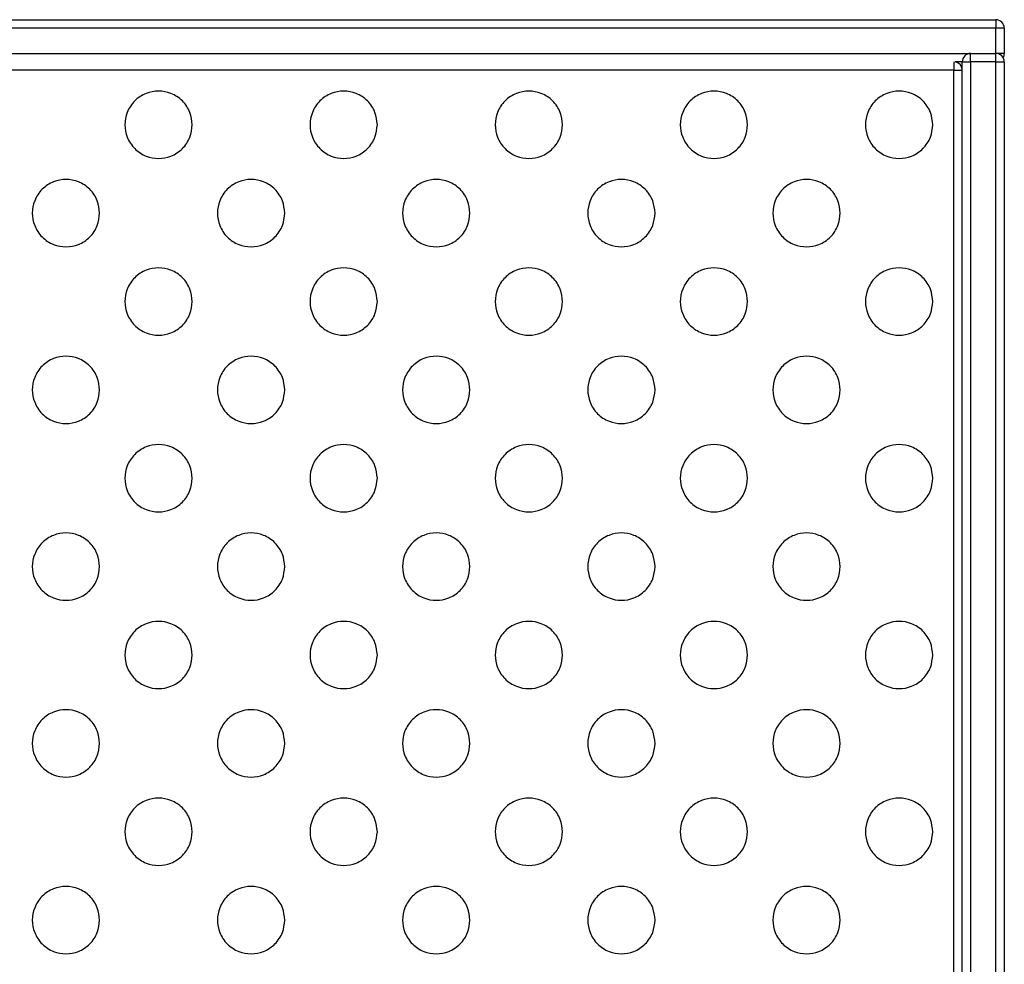
# Model space of a CAD drawing. Units: millimetres. Extents: x 5 to 415, y 5 to 292.
# Drawn here: x 192 to 215, y 135 to 157 of the extents above; entities that cross this region are included whole.
import ezdxf

# ---------------------------------------------------------------- set-up
doc = ezdxf.new("R2010")
doc.units = ezdxf.units.MM

msp = doc.modelspace()

# ---------------------------------------------------------------- linework, layer by layer
at = {"color": 7, "linetype": 'Continuous', "lineweight": 25}
for p, q in [((33.48, 157.401), (215.08, 157.401)), ((215.08, 157.401), (215.08, 157.201)), ((215.08, 157.201), (33.48, 157.201)), ((215.08, 156.601), (215.08, 157.201)), ((215.28, 157.201), (215.08, 157.201)), ((215.28, 157.201), (215.28, 156.601)), ((33.48, 156.601), (215.08, 156.601)), ((214.48, 156.401), (214.48, 156.601)), ((214.48, 156.601), (215.08, 156.601)), ((215.28, 156.601), (215.08, 156.601)), ((215.08, 156.401), (215.08, 156.601)), ((214.28, 156.401), (214.114, 156.401)), ((214.28, 156.401), (214.48, 156.401)), ((214.28, 86.801), (214.28, 156.401)), ((214.48, 156.401), (214.48, 86.801)), ((215.08, 156.401), (214.48, 156.401)), ((215.08, 156.401), (215.28, 156.401)), ((215.08, 86.801), (215.08, 156.401)), ((215.28, 156.401), (215.28, 86.801)), ((214.08, 156.204), (167.48, 156.204)), ((214.08, 111.604), (214.08, 156.204))]:
    msp.add_line(p, q, dxfattribs=at)
at = {"color": 8, "linetype": 'Continuous', "lineweight": 25}
msp.add_line((214.08, 156.402), (214.08, 156.204), dxfattribs=at)
at = {"color": 7, "linetype": 'Continuous', "lineweight": 25}
for centre, start, end in [((215.08, 157.201), 360, 90), ((214.48, 156.401), 90, 180), ((215.08, 156.401), 360, 90), ((215.08, 156.601), 329.9996, 0), ((214.08, 156.204), 3.7071, 80.1437)]:
    msp.add_arc(centre, 0.2, start, end, dxfattribs=at)
msp.add_open_spline([(214.08, 156.204), (214.106, 156.204), (214.159, 156.204), (214.225, 156.204), (214.271, 156.204), (214.277, 156.204), (214.28, 156.204)], degree=3, dxfattribs=at)
for points, knots in [([(195.98, 154.904), (195.969, 154.803), (195.953, 154.649), (195.853, 154.462), (195.75, 154.334), (195.622, 154.23), (195.436, 154.134), (195.18, 154.085), (194.925, 154.134), (194.738, 154.23), (194.61, 154.334), (194.506, 154.462), (194.41, 154.649), (194.361, 154.904), (194.41, 155.159), (194.506, 155.346), (194.61, 155.474), (194.738, 155.578), (194.925, 155.674), (195.18, 155.723), (195.436, 155.674), (195.622, 155.578), (195.75, 155.474), (195.853, 155.346), (195.953, 155.159), (195.969, 155.005), (195.98, 154.904)], [0, 0, 0, 0, 0.059864, 0.09209, 0.125, 0.15791, 0.190136, 0.25, 0.309864, 0.34209, 0.375, 0.40791, 0.440136, 0.5, 0.559864, 0.59209, 0.625, 0.65791, 0.690136, 0.75, 0.809864, 0.84209, 0.875, 0.90791, 0.940136, 1, 1, 1, 1]), ([(200.38, 154.904), (200.369, 154.803), (200.353, 154.649), (200.253, 154.462), (200.15, 154.334), (200.022, 154.23), (199.836, 154.134), (199.58, 154.085), (199.325, 154.134), (199.138, 154.23), (199.01, 154.334), (198.906, 154.462), (198.81, 154.649), (198.761, 154.904), (198.81, 155.159), (198.906, 155.346), (199.01, 155.474), (199.138, 155.578), (199.325, 155.674), (199.58, 155.723), (199.836, 155.674), (200.022, 155.578), (200.15, 155.474), (200.253, 155.346), (200.353, 155.159), (200.369, 155.005), (200.38, 154.904)], [0, 0, 0, 0, 0.059864, 0.09209, 0.125, 0.15791, 0.190136, 0.25, 0.309864, 0.34209, 0.375, 0.40791, 0.440136, 0.5, 0.559864, 0.59209, 0.625, 0.65791, 0.690136, 0.75, 0.809864, 0.84209, 0.875, 0.90791, 0.940136, 1, 1, 1, 1]), ([(204.78, 154.904), (204.769, 154.803), (204.753, 154.649), (204.653, 154.462), (204.55, 154.334), (204.422, 154.23), (204.236, 154.134), (203.98, 154.085), (203.725, 154.134), (203.538, 154.23), (203.41, 154.334), (203.306, 154.462), (203.21, 154.649), (203.161, 154.904), (203.21, 155.159), (203.306, 155.346), (203.41, 155.474), (203.538, 155.578), (203.725, 155.674), (203.98, 155.723), (204.236, 155.674), (204.422, 155.578), (204.55, 155.474), (204.653, 155.346), (204.753, 155.159), (204.769, 155.005), (204.78, 154.904)], [0, 0, 0, 0, 0.0598642, 0.0920902, 0.125, 0.1579098, 0.1901358, 0.25, 0.3098642, 0.3420902, 0.375, 0.4079098, 0.4401358, 0.5, 0.5598642, 0.5920902, 0.625, 0.6579098, 0.6901358, 0.75, 0.8098642, 0.8420902, 0.875, 0.9079098, 0.9401358, 1, 1, 1, 1]), ([(209.18, 154.904), (209.169, 154.803), (209.153, 154.649), (209.053, 154.462), (208.95, 154.334), (208.822, 154.23), (208.636, 154.134), (208.38, 154.085), (208.125, 154.134), (207.938, 154.23), (207.81, 154.334), (207.706, 154.462), (207.61, 154.649), (207.561, 154.904), (207.61, 155.159), (207.706, 155.346), (207.81, 155.474), (207.938, 155.578), (208.125, 155.674), (208.38, 155.723), (208.636, 155.674), (208.822, 155.578), (208.95, 155.474), (209.053, 155.346), (209.153, 155.159), (209.169, 155.005), (209.18, 154.904)], [0, 0, 0, 0, 0.059864, 0.09209, 0.125, 0.15791, 0.190136, 0.25, 0.309864, 0.34209, 0.375, 0.40791, 0.440136, 0.5, 0.559864, 0.59209, 0.625, 0.65791, 0.690136, 0.75, 0.809864, 0.84209, 0.875, 0.90791, 0.940136, 1, 1, 1, 1]), ([(213.58, 154.904), (213.569, 154.803), (213.553, 154.649), (213.453, 154.462), (213.35, 154.334), (213.222, 154.23), (213.036, 154.134), (212.78, 154.085), (212.525, 154.134), (212.338, 154.23), (212.21, 154.334), (212.106, 154.462), (212.01, 154.649), (211.961, 154.904), (212.01, 155.159), (212.106, 155.346), (212.21, 155.474), (212.338, 155.578), (212.525, 155.674), (212.78, 155.723), (213.036, 155.674), (213.222, 155.578), (213.35, 155.474), (213.453, 155.346), (213.553, 155.159), (213.569, 155.005), (213.58, 154.904)], [0, 0, 0, 0, 0.0598642, 0.0920902, 0.125, 0.1579098, 0.1901358, 0.25, 0.3098642, 0.3420902, 0.375, 0.4079098, 0.4401358, 0.5, 0.5598642, 0.5920902, 0.625, 0.6579098, 0.6901358, 0.75, 0.8098642, 0.8420902, 0.875, 0.9079098, 0.9401358, 1, 1, 1, 1]), ([(193.78, 152.804), (193.769, 152.703), (193.753, 152.549), (193.653, 152.362), (193.55, 152.234), (193.422, 152.13), (193.236, 152.034), (192.98, 151.985), (192.725, 152.034), (192.538, 152.13), (192.41, 152.234), (192.306, 152.362), (192.21, 152.549), (192.161, 152.804), (192.21, 153.059), (192.306, 153.246), (192.41, 153.374), (192.538, 153.478), (192.725, 153.574), (192.98, 153.623), (193.236, 153.574), (193.422, 153.478), (193.55, 153.374), (193.653, 153.246), (193.753, 153.059), (193.769, 152.905), (193.78, 152.804)], [0, 0, 0, 0, 0.0598642, 0.0920902, 0.125, 0.1579098, 0.1901358, 0.25, 0.3098642, 0.3420902, 0.375, 0.4079098, 0.4401358, 0.5, 0.5598642, 0.5920902, 0.625, 0.6579098, 0.6901358, 0.75, 0.8098642, 0.8420902, 0.875, 0.9079098, 0.9401358, 1, 1, 1, 1]), ([(198.18, 152.804), (198.169, 152.703), (198.153, 152.549), (198.053, 152.362), (197.95, 152.234), (197.822, 152.13), (197.636, 152.034), (197.38, 151.985), (197.125, 152.034), (196.938, 152.13), (196.81, 152.234), (196.706, 152.362), (196.61, 152.549), (196.561, 152.804), (196.61, 153.059), (196.706, 153.246), (196.81, 153.374), (196.938, 153.478), (197.125, 153.574), (197.38, 153.623), (197.636, 153.574), (197.822, 153.478), (197.95, 153.374), (198.053, 153.246), (198.153, 153.059), (198.169, 152.905), (198.18, 152.804)], [0, 0, 0, 0, 0.059864, 0.09209, 0.125, 0.15791, 0.190136, 0.25, 0.309864, 0.34209, 0.375, 0.40791, 0.440136, 0.5, 0.559864, 0.59209, 0.625, 0.65791, 0.690136, 0.75, 0.809864, 0.84209, 0.875, 0.90791, 0.940136, 1, 1, 1, 1]), ([(202.58, 152.804), (202.569, 152.703), (202.553, 152.549), (202.453, 152.362), (202.35, 152.234), (202.222, 152.13), (202.036, 152.034), (201.78, 151.985), (201.525, 152.034), (201.338, 152.13), (201.21, 152.234), (201.106, 152.362), (201.01, 152.549), (200.961, 152.804), (201.01, 153.059), (201.106, 153.246), (201.21, 153.374), (201.338, 153.478), (201.525, 153.574), (201.78, 153.623), (202.036, 153.574), (202.222, 153.478), (202.35, 153.374), (202.453, 153.246), (202.553, 153.059), (202.569, 152.905), (202.58, 152.804)], [0, 0, 0, 0, 0.059864, 0.09209, 0.125, 0.15791, 0.190136, 0.25, 0.309864, 0.34209, 0.375, 0.40791, 0.440136, 0.5, 0.559864, 0.59209, 0.625, 0.65791, 0.690136, 0.75, 0.809864, 0.84209, 0.875, 0.90791, 0.940136, 1, 1, 1, 1]), ([(206.98, 152.804), (206.969, 152.703), (206.953, 152.549), (206.853, 152.362), (206.75, 152.234), (206.622, 152.13), (206.436, 152.034), (206.18, 151.985), (205.925, 152.034), (205.738, 152.13), (205.61, 152.234), (205.506, 152.362), (205.41, 152.549), (205.361, 152.804), (205.41, 153.059), (205.506, 153.246), (205.61, 153.374), (205.738, 153.478), (205.925, 153.574), (206.18, 153.623), (206.436, 153.574), (206.622, 153.478), (206.75, 153.374), (206.853, 153.246), (206.953, 153.059), (206.969, 152.905), (206.98, 152.804)], [0, 0, 0, 0, 0.059864, 0.09209, 0.125, 0.15791, 0.190136, 0.25, 0.309864, 0.34209, 0.375, 0.40791, 0.440136, 0.5, 0.559864, 0.59209, 0.625, 0.65791, 0.690136, 0.75, 0.809864, 0.84209, 0.875, 0.90791, 0.940136, 1, 1, 1, 1]), ([(211.38, 152.804), (211.369, 152.703), (211.353, 152.549), (211.253, 152.362), (211.15, 152.234), (211.022, 152.13), (210.836, 152.034), (210.58, 151.985), (210.325, 152.034), (210.138, 152.13), (210.01, 152.234), (209.906, 152.362), (209.81, 152.549), (209.761, 152.804), (209.81, 153.059), (209.906, 153.246), (210.01, 153.374), (210.138, 153.478), (210.325, 153.574), (210.58, 153.623), (210.836, 153.574), (211.022, 153.478), (211.15, 153.374), (211.253, 153.246), (211.353, 153.059), (211.369, 152.905), (211.38, 152.804)], [0, 0, 0, 0, 0.059864, 0.09209, 0.125, 0.15791, 0.190136, 0.25, 0.309864, 0.34209, 0.375, 0.40791, 0.440136, 0.5, 0.559864, 0.59209, 0.625, 0.65791, 0.690136, 0.75, 0.809864, 0.84209, 0.875, 0.90791, 0.940136, 1, 1, 1, 1]), ([(195.98, 150.704), (195.969, 150.603), (195.953, 150.449), (195.853, 150.262), (195.75, 150.134), (195.622, 150.03), (195.436, 149.934), (195.18, 149.885), (194.925, 149.934), (194.738, 150.03), (194.61, 150.134), (194.506, 150.262), (194.41, 150.449), (194.361, 150.704), (194.41, 150.959), (194.506, 151.146), (194.61, 151.274), (194.738, 151.378), (194.925, 151.474), (195.18, 151.523), (195.436, 151.474), (195.622, 151.378), (195.75, 151.274), (195.853, 151.146), (195.953, 150.959), (195.969, 150.805), (195.98, 150.704)], [0, 0, 0, 0, 0.059864, 0.09209, 0.125, 0.15791, 0.190136, 0.25, 0.309864, 0.34209, 0.375, 0.40791, 0.440136, 0.5, 0.559864, 0.59209, 0.625, 0.65791, 0.690136, 0.75, 0.809864, 0.84209, 0.875, 0.90791, 0.940136, 1, 1, 1, 1]), ([(200.38, 150.704), (200.369, 150.603), (200.353, 150.449), (200.253, 150.262), (200.15, 150.134), (200.022, 150.03), (199.836, 149.934), (199.58, 149.885), (199.325, 149.934), (199.138, 150.03), (199.01, 150.134), (198.906, 150.262), (198.81, 150.449), (198.761, 150.704), (198.81, 150.959), (198.906, 151.146), (199.01, 151.274), (199.138, 151.378), (199.325, 151.474), (199.58, 151.523), (199.836, 151.474), (200.022, 151.378), (200.15, 151.274), (200.253, 151.146), (200.353, 150.959), (200.369, 150.805), (200.38, 150.704)], [0, 0, 0, 0, 0.059864, 0.09209, 0.125, 0.15791, 0.190136, 0.25, 0.309864, 0.34209, 0.375, 0.40791, 0.440136, 0.5, 0.559864, 0.59209, 0.625, 0.65791, 0.690136, 0.75, 0.809864, 0.84209, 0.875, 0.90791, 0.940136, 1, 1, 1, 1]), ([(204.78, 150.704), (204.769, 150.603), (204.753, 150.449), (204.653, 150.262), (204.55, 150.134), (204.422, 150.03), (204.236, 149.934), (203.98, 149.885), (203.725, 149.934), (203.538, 150.03), (203.41, 150.134), (203.306, 150.262), (203.21, 150.449), (203.161, 150.704), (203.21, 150.959), (203.306, 151.146), (203.41, 151.274), (203.538, 151.378), (203.725, 151.474), (203.98, 151.523), (204.236, 151.474), (204.422, 151.378), (204.55, 151.274), (204.653, 151.146), (204.753, 150.959), (204.769, 150.805), (204.78, 150.704)], [0, 0, 0, 0, 0.059864, 0.09209, 0.125, 0.15791, 0.190136, 0.25, 0.309864, 0.34209, 0.375, 0.40791, 0.440136, 0.5, 0.559864, 0.59209, 0.625, 0.65791, 0.690136, 0.75, 0.809864, 0.84209, 0.875, 0.90791, 0.940136, 1, 1, 1, 1]), ([(209.18, 150.704), (209.169, 150.603), (209.153, 150.449), (209.053, 150.262), (208.95, 150.134), (208.822, 150.03), (208.636, 149.934), (208.38, 149.885), (208.125, 149.934), (207.938, 150.03), (207.81, 150.134), (207.706, 150.262), (207.61, 150.449), (207.561, 150.704), (207.61, 150.959), (207.706, 151.146), (207.81, 151.274), (207.938, 151.378), (208.125, 151.474), (208.38, 151.523), (208.636, 151.474), (208.822, 151.378), (208.95, 151.274), (209.053, 151.146), (209.153, 150.959), (209.169, 150.805), (209.18, 150.704)], [0, 0, 0, 0, 0.059864, 0.09209, 0.125, 0.15791, 0.190136, 0.25, 0.309864, 0.34209, 0.375, 0.40791, 0.440136, 0.5, 0.559864, 0.59209, 0.625, 0.65791, 0.690136, 0.75, 0.809864, 0.84209, 0.875, 0.90791, 0.940136, 1, 1, 1, 1]), ([(213.58, 150.704), (213.569, 150.603), (213.553, 150.449), (213.453, 150.262), (213.35, 150.134), (213.222, 150.03), (213.036, 149.934), (212.78, 149.885), (212.525, 149.934), (212.338, 150.03), (212.21, 150.134), (212.106, 150.262), (212.01, 150.449), (211.961, 150.704), (212.01, 150.959), (212.106, 151.146), (212.21, 151.274), (212.338, 151.378), (212.525, 151.474), (212.78, 151.523), (213.036, 151.474), (213.222, 151.378), (213.35, 151.274), (213.453, 151.146), (213.553, 150.959), (213.569, 150.805), (213.58, 150.704)], [0, 0, 0, 0, 0.059864, 0.09209, 0.125, 0.15791, 0.190136, 0.25, 0.309864, 0.34209, 0.375, 0.40791, 0.440136, 0.5, 0.559864, 0.59209, 0.625, 0.65791, 0.690136, 0.75, 0.809864, 0.84209, 0.875, 0.90791, 0.940136, 1, 1, 1, 1]), ([(193.78, 148.604), (193.769, 148.503), (193.753, 148.349), (193.653, 148.162), (193.55, 148.034), (193.422, 147.93), (193.236, 147.834), (192.98, 147.785), (192.725, 147.834), (192.538, 147.93), (192.41, 148.034), (192.306, 148.162), (192.21, 148.349), (192.161, 148.604), (192.21, 148.859), (192.306, 149.046), (192.41, 149.174), (192.538, 149.278), (192.725, 149.374), (192.98, 149.423), (193.236, 149.374), (193.422, 149.278), (193.55, 149.174), (193.653, 149.046), (193.753, 148.859), (193.769, 148.705), (193.78, 148.604)], [0, 0, 0, 0, 0.059864, 0.09209, 0.125, 0.15791, 0.190136, 0.25, 0.309864, 0.34209, 0.375, 0.40791, 0.440136, 0.5, 0.559864, 0.59209, 0.625, 0.65791, 0.690136, 0.75, 0.809864, 0.84209, 0.875, 0.90791, 0.940136, 1, 1, 1, 1]), ([(198.18, 148.604), (198.169, 148.503), (198.153, 148.349), (198.053, 148.162), (197.95, 148.034), (197.822, 147.93), (197.636, 147.834), (197.38, 147.785), (197.125, 147.834), (196.938, 147.93), (196.81, 148.034), (196.706, 148.162), (196.61, 148.349), (196.561, 148.604), (196.61, 148.859), (196.706, 149.046), (196.81, 149.174), (196.938, 149.278), (197.125, 149.374), (197.38, 149.423), (197.636, 149.374), (197.822, 149.278), (197.95, 149.174), (198.053, 149.046), (198.153, 148.859), (198.169, 148.705), (198.18, 148.604)], [0, 0, 0, 0, 0.0598642, 0.0920902, 0.125, 0.1579098, 0.1901358, 0.25, 0.3098642, 0.3420902, 0.375, 0.4079098, 0.4401358, 0.5, 0.5598642, 0.5920902, 0.625, 0.6579098, 0.6901358, 0.75, 0.8098642, 0.8420902, 0.875, 0.9079098, 0.9401358, 1, 1, 1, 1]), ([(202.58, 148.604), (202.569, 148.503), (202.553, 148.349), (202.453, 148.162), (202.35, 148.034), (202.222, 147.93), (202.036, 147.834), (201.78, 147.785), (201.525, 147.834), (201.338, 147.93), (201.21, 148.034), (201.106, 148.162), (201.01, 148.349), (200.961, 148.604), (201.01, 148.859), (201.106, 149.046), (201.21, 149.174), (201.338, 149.278), (201.525, 149.374), (201.78, 149.423), (202.036, 149.374), (202.222, 149.278), (202.35, 149.174), (202.453, 149.046), (202.553, 148.859), (202.569, 148.705), (202.58, 148.604)], [0, 0, 0, 0, 0.059864, 0.09209, 0.125, 0.15791, 0.190136, 0.25, 0.309864, 0.34209, 0.375, 0.40791, 0.440136, 0.5, 0.559864, 0.59209, 0.625, 0.65791, 0.690136, 0.75, 0.809864, 0.84209, 0.875, 0.90791, 0.940136, 1, 1, 1, 1]), ([(206.98, 148.604), (206.969, 148.503), (206.953, 148.349), (206.853, 148.162), (206.75, 148.034), (206.622, 147.93), (206.436, 147.834), (206.18, 147.785), (205.925, 147.834), (205.738, 147.93), (205.61, 148.034), (205.506, 148.162), (205.41, 148.349), (205.361, 148.604), (205.41, 148.859), (205.506, 149.046), (205.61, 149.174), (205.738, 149.278), (205.925, 149.374), (206.18, 149.423), (206.436, 149.374), (206.622, 149.278), (206.75, 149.174), (206.853, 149.046), (206.953, 148.859), (206.969, 148.705), (206.98, 148.604)], [0, 0, 0, 0, 0.059864, 0.09209, 0.125, 0.15791, 0.190136, 0.25, 0.309864, 0.34209, 0.375, 0.40791, 0.440136, 0.5, 0.559864, 0.59209, 0.625, 0.65791, 0.690136, 0.75, 0.809864, 0.84209, 0.875, 0.90791, 0.940136, 1, 1, 1, 1]), ([(211.38, 148.604), (211.369, 148.503), (211.353, 148.349), (211.253, 148.162), (211.15, 148.034), (211.022, 147.93), (210.836, 147.834), (210.58, 147.785), (210.325, 147.834), (210.138, 147.93), (210.01, 148.034), (209.906, 148.162), (209.81, 148.349), (209.761, 148.604), (209.81, 148.859), (209.906, 149.046), (210.01, 149.174), (210.138, 149.278), (210.325, 149.374), (210.58, 149.423), (210.836, 149.374), (211.022, 149.278), (211.15, 149.174), (211.253, 149.046), (211.353, 148.859), (211.369, 148.705), (211.38, 148.604)], [0, 0, 0, 0, 0.059864, 0.09209, 0.125, 0.15791, 0.190136, 0.25, 0.309864, 0.34209, 0.375, 0.40791, 0.440136, 0.5, 0.559864, 0.59209, 0.625, 0.65791, 0.690136, 0.75, 0.809864, 0.84209, 0.875, 0.90791, 0.940136, 1, 1, 1, 1]), ([(195.98, 146.504), (195.969, 146.403), (195.953, 146.249), (195.853, 146.062), (195.75, 145.934), (195.622, 145.83), (195.436, 145.734), (195.18, 145.685), (194.925, 145.734), (194.738, 145.83), (194.61, 145.934), (194.506, 146.062), (194.41, 146.249), (194.361, 146.504), (194.41, 146.759), (194.506, 146.946), (194.61, 147.074), (194.738, 147.178), (194.925, 147.274), (195.18, 147.323), (195.436, 147.274), (195.622, 147.178), (195.75, 147.074), (195.853, 146.946), (195.953, 146.759), (195.969, 146.605), (195.98, 146.504)], [0, 0, 0, 0, 0.059864, 0.09209, 0.125, 0.15791, 0.190136, 0.25, 0.309864, 0.34209, 0.375, 0.40791, 0.440136, 0.5, 0.559864, 0.59209, 0.625, 0.65791, 0.690136, 0.75, 0.809864, 0.84209, 0.875, 0.90791, 0.940136, 1, 1, 1, 1]), ([(200.38, 146.504), (200.369, 146.403), (200.353, 146.249), (200.253, 146.062), (200.15, 145.934), (200.022, 145.83), (199.836, 145.734), (199.58, 145.685), (199.325, 145.734), (199.138, 145.83), (199.01, 145.934), (198.906, 146.062), (198.81, 146.249), (198.761, 146.504), (198.81, 146.759), (198.906, 146.946), (199.01, 147.074), (199.138, 147.178), (199.325, 147.274), (199.58, 147.323), (199.836, 147.274), (200.022, 147.178), (200.15, 147.074), (200.253, 146.946), (200.353, 146.759), (200.369, 146.605), (200.38, 146.504)], [0, 0, 0, 0, 0.059864, 0.09209, 0.125, 0.15791, 0.190136, 0.25, 0.309864, 0.34209, 0.375, 0.40791, 0.440136, 0.5, 0.559864, 0.59209, 0.625, 0.65791, 0.690136, 0.75, 0.809864, 0.84209, 0.875, 0.90791, 0.940136, 1, 1, 1, 1]), ([(204.78, 146.504), (204.769, 146.403), (204.753, 146.249), (204.653, 146.062), (204.55, 145.934), (204.422, 145.83), (204.236, 145.734), (203.98, 145.685), (203.725, 145.734), (203.538, 145.83), (203.41, 145.934), (203.306, 146.062), (203.21, 146.249), (203.161, 146.504), (203.21, 146.759), (203.306, 146.946), (203.41, 147.074), (203.538, 147.178), (203.725, 147.274), (203.98, 147.323), (204.236, 147.274), (204.422, 147.178), (204.55, 147.074), (204.653, 146.946), (204.753, 146.759), (204.769, 146.605), (204.78, 146.504)], [0, 0, 0, 0, 0.059864, 0.09209, 0.125, 0.15791, 0.190136, 0.25, 0.309864, 0.34209, 0.375, 0.40791, 0.440136, 0.5, 0.559864, 0.59209, 0.625, 0.65791, 0.690136, 0.75, 0.809864, 0.84209, 0.875, 0.90791, 0.940136, 1, 1, 1, 1]), ([(209.18, 146.504), (209.169, 146.403), (209.153, 146.249), (209.053, 146.062), (208.95, 145.934), (208.822, 145.83), (208.636, 145.734), (208.38, 145.685), (208.125, 145.734), (207.938, 145.83), (207.81, 145.934), (207.706, 146.062), (207.61, 146.249), (207.561, 146.504), (207.61, 146.759), (207.706, 146.946), (207.81, 147.074), (207.938, 147.178), (208.125, 147.274), (208.38, 147.323), (208.636, 147.274), (208.822, 147.178), (208.95, 147.074), (209.053, 146.946), (209.153, 146.759), (209.169, 146.605), (209.18, 146.504)], [0, 0, 0, 0, 0.059864, 0.09209, 0.125, 0.15791, 0.190136, 0.25, 0.309864, 0.34209, 0.375, 0.40791, 0.440136, 0.5, 0.559864, 0.59209, 0.625, 0.65791, 0.690136, 0.75, 0.809864, 0.84209, 0.875, 0.90791, 0.940136, 1, 1, 1, 1]), ([(213.58, 146.504), (213.569, 146.403), (213.553, 146.249), (213.453, 146.062), (213.35, 145.934), (213.222, 145.83), (213.036, 145.734), (212.78, 145.685), (212.525, 145.734), (212.338, 145.83), (212.21, 145.934), (212.106, 146.062), (212.01, 146.249), (211.961, 146.504), (212.01, 146.759), (212.106, 146.946), (212.21, 147.074), (212.338, 147.178), (212.525, 147.274), (212.78, 147.323), (213.036, 147.274), (213.222, 147.178), (213.35, 147.074), (213.453, 146.946), (213.553, 146.759), (213.569, 146.605), (213.58, 146.504)], [0, 0, 0, 0, 0.059864, 0.09209, 0.125, 0.15791, 0.190136, 0.25, 0.309864, 0.34209, 0.375, 0.40791, 0.440136, 0.5, 0.559864, 0.59209, 0.625, 0.65791, 0.690136, 0.75, 0.809864, 0.84209, 0.875, 0.90791, 0.940136, 1, 1, 1, 1]), ([(193.78, 144.404), (193.769, 144.303), (193.753, 144.149), (193.653, 143.962), (193.55, 143.834), (193.422, 143.73), (193.236, 143.634), (192.98, 143.585), (192.725, 143.634), (192.538, 143.73), (192.41, 143.834), (192.306, 143.962), (192.21, 144.149), (192.161, 144.404), (192.21, 144.659), (192.306, 144.846), (192.41, 144.974), (192.538, 145.078), (192.725, 145.174), (192.98, 145.223), (193.236, 145.174), (193.422, 145.078), (193.55, 144.974), (193.653, 144.846), (193.753, 144.659), (193.769, 144.505), (193.78, 144.404)], [0, 0, 0, 0, 0.059864, 0.09209, 0.125, 0.15791, 0.190136, 0.25, 0.309864, 0.34209, 0.375, 0.40791, 0.440136, 0.5, 0.559864, 0.59209, 0.625, 0.65791, 0.690136, 0.75, 0.809864, 0.84209, 0.875, 0.90791, 0.940136, 1, 1, 1, 1]), ([(198.18, 144.404), (198.169, 144.303), (198.153, 144.149), (198.053, 143.962), (197.95, 143.834), (197.822, 143.73), (197.636, 143.634), (197.38, 143.585), (197.125, 143.634), (196.938, 143.73), (196.81, 143.834), (196.706, 143.962), (196.61, 144.149), (196.561, 144.404), (196.61, 144.659), (196.706, 144.846), (196.81, 144.974), (196.938, 145.078), (197.125, 145.174), (197.38, 145.223), (197.636, 145.174), (197.822, 145.078), (197.95, 144.974), (198.053, 144.846), (198.153, 144.659), (198.169, 144.505), (198.18, 144.404)], [0, 0, 0, 0, 0.059864, 0.09209, 0.125, 0.15791, 0.190136, 0.25, 0.309864, 0.34209, 0.375, 0.40791, 0.440136, 0.5, 0.559864, 0.59209, 0.625, 0.65791, 0.690136, 0.75, 0.809864, 0.84209, 0.875, 0.90791, 0.940136, 1, 1, 1, 1]), ([(202.58, 144.404), (202.569, 144.303), (202.553, 144.149), (202.453, 143.962), (202.35, 143.834), (202.222, 143.73), (202.036, 143.634), (201.78, 143.585), (201.525, 143.634), (201.338, 143.73), (201.21, 143.834), (201.106, 143.962), (201.01, 144.149), (200.961, 144.404), (201.01, 144.659), (201.106, 144.846), (201.21, 144.974), (201.338, 145.078), (201.525, 145.174), (201.78, 145.223), (202.036, 145.174), (202.222, 145.078), (202.35, 144.974), (202.453, 144.846), (202.553, 144.659), (202.569, 144.505), (202.58, 144.404)], [0, 0, 0, 0, 0.059864, 0.09209, 0.125, 0.15791, 0.190136, 0.25, 0.309864, 0.34209, 0.375, 0.40791, 0.440136, 0.5, 0.559864, 0.59209, 0.625, 0.65791, 0.690136, 0.75, 0.809864, 0.84209, 0.875, 0.90791, 0.940136, 1, 1, 1, 1]), ([(206.98, 144.404), (206.969, 144.303), (206.953, 144.149), (206.853, 143.962), (206.75, 143.834), (206.622, 143.73), (206.436, 143.634), (206.18, 143.585), (205.925, 143.634), (205.738, 143.73), (205.61, 143.834), (205.506, 143.962), (205.41, 144.149), (205.361, 144.404), (205.41, 144.659), (205.506, 144.846), (205.61, 144.974), (205.738, 145.078), (205.925, 145.174), (206.18, 145.223), (206.436, 145.174), (206.622, 145.078), (206.75, 144.974), (206.853, 144.846), (206.953, 144.659), (206.969, 144.505), (206.98, 144.404)], [0, 0, 0, 0, 0.059864, 0.09209, 0.125, 0.15791, 0.190136, 0.25, 0.309864, 0.34209, 0.375, 0.40791, 0.440136, 0.5, 0.559864, 0.59209, 0.625, 0.65791, 0.690136, 0.75, 0.809864, 0.84209, 0.875, 0.90791, 0.940136, 1, 1, 1, 1]), ([(211.38, 144.404), (211.369, 144.303), (211.353, 144.149), (211.253, 143.962), (211.15, 143.834), (211.022, 143.73), (210.836, 143.634), (210.58, 143.585), (210.325, 143.634), (210.138, 143.73), (210.01, 143.834), (209.906, 143.962), (209.81, 144.149), (209.761, 144.404), (209.81, 144.659), (209.906, 144.846), (210.01, 144.974), (210.138, 145.078), (210.325, 145.174), (210.58, 145.223), (210.836, 145.174), (211.022, 145.078), (211.15, 144.974), (211.253, 144.846), (211.353, 144.659), (211.369, 144.505), (211.38, 144.404)], [0, 0, 0, 0, 0.059864, 0.09209, 0.125, 0.15791, 0.190136, 0.25, 0.309864, 0.34209, 0.375, 0.40791, 0.440136, 0.5, 0.559864, 0.59209, 0.625, 0.65791, 0.690136, 0.75, 0.809864, 0.84209, 0.875, 0.90791, 0.940136, 1, 1, 1, 1]), ([(195.98, 142.304), (195.969, 142.203), (195.953, 142.049), (195.853, 141.862), (195.75, 141.734), (195.622, 141.63), (195.436, 141.534), (195.18, 141.485), (194.925, 141.534), (194.738, 141.63), (194.61, 141.734), (194.506, 141.862), (194.41, 142.049), (194.361, 142.304), (194.41, 142.559), (194.506, 142.746), (194.61, 142.874), (194.738, 142.978), (194.925, 143.074), (195.18, 143.123), (195.436, 143.074), (195.622, 142.978), (195.75, 142.874), (195.853, 142.746), (195.953, 142.559), (195.969, 142.405), (195.98, 142.304)], [0, 0, 0, 0, 0.059864, 0.09209, 0.125, 0.15791, 0.190136, 0.25, 0.309864, 0.34209, 0.375, 0.40791, 0.440136, 0.5, 0.559864, 0.59209, 0.625, 0.65791, 0.690136, 0.75, 0.809864, 0.84209, 0.875, 0.90791, 0.940136, 1, 1, 1, 1]), ([(200.38, 142.304), (200.369, 142.203), (200.353, 142.049), (200.253, 141.862), (200.15, 141.734), (200.022, 141.63), (199.836, 141.534), (199.58, 141.485), (199.325, 141.534), (199.138, 141.63), (199.01, 141.734), (198.906, 141.862), (198.81, 142.049), (198.761, 142.304), (198.81, 142.559), (198.906, 142.746), (199.01, 142.874), (199.138, 142.978), (199.325, 143.074), (199.58, 143.123), (199.836, 143.074), (200.022, 142.978), (200.15, 142.874), (200.253, 142.746), (200.353, 142.559), (200.369, 142.405), (200.38, 142.304)], [0, 0, 0, 0, 0.059864, 0.09209, 0.125, 0.15791, 0.190136, 0.25, 0.309864, 0.34209, 0.375, 0.40791, 0.440136, 0.5, 0.559864, 0.59209, 0.625, 0.65791, 0.690136, 0.75, 0.809864, 0.84209, 0.875, 0.90791, 0.940136, 1, 1, 1, 1]), ([(204.78, 142.304), (204.769, 142.203), (204.753, 142.049), (204.653, 141.862), (204.55, 141.734), (204.422, 141.63), (204.236, 141.534), (203.98, 141.485), (203.725, 141.534), (203.538, 141.63), (203.41, 141.734), (203.306, 141.862), (203.21, 142.049), (203.161, 142.304), (203.21, 142.559), (203.306, 142.746), (203.41, 142.874), (203.538, 142.978), (203.725, 143.074), (203.98, 143.123), (204.236, 143.074), (204.422, 142.978), (204.55, 142.874), (204.653, 142.746), (204.753, 142.559), (204.769, 142.405), (204.78, 142.304)], [0, 0, 0, 0, 0.059864, 0.09209, 0.125, 0.15791, 0.190136, 0.25, 0.309864, 0.34209, 0.375, 0.40791, 0.440136, 0.5, 0.559864, 0.59209, 0.625, 0.65791, 0.690136, 0.75, 0.809864, 0.84209, 0.875, 0.90791, 0.940136, 1, 1, 1, 1]), ([(209.18, 142.304), (209.169, 142.203), (209.153, 142.049), (209.053, 141.862), (208.95, 141.734), (208.822, 141.63), (208.636, 141.534), (208.38, 141.485), (208.125, 141.534), (207.938, 141.63), (207.81, 141.734), (207.706, 141.862), (207.61, 142.049), (207.561, 142.304), (207.61, 142.559), (207.706, 142.746), (207.81, 142.874), (207.938, 142.978), (208.125, 143.074), (208.38, 143.123), (208.636, 143.074), (208.822, 142.978), (208.95, 142.874), (209.053, 142.746), (209.153, 142.559), (209.169, 142.405), (209.18, 142.304)], [0, 0, 0, 0, 0.059864, 0.09209, 0.125, 0.15791, 0.190136, 0.25, 0.309864, 0.34209, 0.375, 0.40791, 0.440136, 0.5, 0.559864, 0.59209, 0.625, 0.65791, 0.690136, 0.75, 0.809864, 0.84209, 0.875, 0.90791, 0.940136, 1, 1, 1, 1]), ([(213.58, 142.304), (213.569, 142.203), (213.553, 142.049), (213.453, 141.862), (213.35, 141.734), (213.222, 141.63), (213.036, 141.534), (212.78, 141.485), (212.525, 141.534), (212.338, 141.63), (212.21, 141.734), (212.106, 141.862), (212.01, 142.049), (211.961, 142.304), (212.01, 142.559), (212.106, 142.746), (212.21, 142.874), (212.338, 142.978), (212.525, 143.074), (212.78, 143.123), (213.036, 143.074), (213.222, 142.978), (213.35, 142.874), (213.453, 142.746), (213.553, 142.559), (213.569, 142.405), (213.58, 142.304)], [0, 0, 0, 0, 0.059864, 0.09209, 0.125, 0.15791, 0.190136, 0.25, 0.309864, 0.34209, 0.375, 0.40791, 0.440136, 0.5, 0.559864, 0.59209, 0.625, 0.65791, 0.690136, 0.75, 0.809864, 0.84209, 0.875, 0.90791, 0.940136, 1, 1, 1, 1]), ([(193.78, 140.204), (193.769, 140.103), (193.753, 139.949), (193.653, 139.762), (193.55, 139.634), (193.422, 139.53), (193.236, 139.434), (192.98, 139.385), (192.725, 139.434), (192.538, 139.53), (192.41, 139.634), (192.306, 139.762), (192.21, 139.949), (192.161, 140.204), (192.21, 140.459), (192.306, 140.646), (192.41, 140.774), (192.538, 140.878), (192.725, 140.974), (192.98, 141.023), (193.236, 140.974), (193.422, 140.878), (193.55, 140.774), (193.653, 140.646), (193.753, 140.459), (193.769, 140.305), (193.78, 140.204)], [0, 0, 0, 0, 0.059864, 0.09209, 0.125, 0.15791, 0.190136, 0.25, 0.309864, 0.34209, 0.375, 0.40791, 0.440136, 0.5, 0.559864, 0.59209, 0.625, 0.65791, 0.690136, 0.75, 0.809864, 0.84209, 0.875, 0.90791, 0.940136, 1, 1, 1, 1]), ([(198.18, 140.204), (198.169, 140.103), (198.153, 139.949), (198.053, 139.762), (197.95, 139.634), (197.822, 139.53), (197.636, 139.434), (197.38, 139.385), (197.125, 139.434), (196.938, 139.53), (196.81, 139.634), (196.706, 139.762), (196.61, 139.949), (196.561, 140.204), (196.61, 140.459), (196.706, 140.646), (196.81, 140.774), (196.938, 140.878), (197.125, 140.974), (197.38, 141.023), (197.636, 140.974), (197.822, 140.878), (197.95, 140.774), (198.053, 140.646), (198.153, 140.459), (198.169, 140.305), (198.18, 140.204)], [0, 0, 0, 0, 0.059864, 0.09209, 0.125, 0.15791, 0.190136, 0.25, 0.309864, 0.34209, 0.375, 0.40791, 0.440136, 0.5, 0.559864, 0.59209, 0.625, 0.65791, 0.690136, 0.75, 0.809864, 0.84209, 0.875, 0.90791, 0.940136, 1, 1, 1, 1]), ([(202.58, 140.204), (202.569, 140.103), (202.553, 139.949), (202.453, 139.762), (202.35, 139.634), (202.222, 139.53), (202.036, 139.434), (201.78, 139.385), (201.525, 139.434), (201.338, 139.53), (201.21, 139.634), (201.106, 139.762), (201.01, 139.949), (200.961, 140.204), (201.01, 140.459), (201.106, 140.646), (201.21, 140.774), (201.338, 140.878), (201.525, 140.974), (201.78, 141.023), (202.036, 140.974), (202.222, 140.878), (202.35, 140.774), (202.453, 140.646), (202.553, 140.459), (202.569, 140.305), (202.58, 140.204)], [0, 0, 0, 0, 0.059864, 0.09209, 0.125, 0.15791, 0.190136, 0.25, 0.309864, 0.34209, 0.375, 0.40791, 0.440136, 0.5, 0.559864, 0.59209, 0.625, 0.65791, 0.690136, 0.75, 0.809864, 0.84209, 0.875, 0.90791, 0.940136, 1, 1, 1, 1]), ([(206.98, 140.204), (206.969, 140.103), (206.953, 139.949), (206.853, 139.762), (206.75, 139.634), (206.622, 139.53), (206.436, 139.434), (206.18, 139.385), (205.925, 139.434), (205.738, 139.53), (205.61, 139.634), (205.506, 139.762), (205.41, 139.949), (205.361, 140.204), (205.41, 140.459), (205.506, 140.646), (205.61, 140.774), (205.738, 140.878), (205.925, 140.974), (206.18, 141.023), (206.436, 140.974), (206.622, 140.878), (206.75, 140.774), (206.853, 140.646), (206.953, 140.459), (206.969, 140.305), (206.98, 140.204)], [0, 0, 0, 0, 0.059864, 0.09209, 0.125, 0.15791, 0.190136, 0.25, 0.309864, 0.34209, 0.375, 0.40791, 0.440136, 0.5, 0.559864, 0.59209, 0.625, 0.65791, 0.690136, 0.75, 0.809864, 0.84209, 0.875, 0.90791, 0.940136, 1, 1, 1, 1]), ([(211.38, 140.204), (211.369, 140.103), (211.353, 139.949), (211.253, 139.762), (211.15, 139.634), (211.022, 139.53), (210.836, 139.434), (210.58, 139.385), (210.325, 139.434), (210.138, 139.53), (210.01, 139.634), (209.906, 139.762), (209.81, 139.949), (209.761, 140.204), (209.81, 140.459), (209.906, 140.646), (210.01, 140.774), (210.138, 140.878), (210.325, 140.974), (210.58, 141.023), (210.836, 140.974), (211.022, 140.878), (211.15, 140.774), (211.253, 140.646), (211.353, 140.459), (211.369, 140.305), (211.38, 140.204)], [0, 0, 0, 0, 0.059864, 0.09209, 0.125, 0.15791, 0.190136, 0.25, 0.309864, 0.34209, 0.375, 0.40791, 0.440136, 0.5, 0.559864, 0.59209, 0.625, 0.65791, 0.690136, 0.75, 0.809864, 0.84209, 0.875, 0.90791, 0.940136, 1, 1, 1, 1]), ([(195.98, 138.104), (195.969, 138.003), (195.953, 137.849), (195.853, 137.662), (195.75, 137.534), (195.622, 137.43), (195.436, 137.334), (195.18, 137.285), (194.925, 137.334), (194.738, 137.43), (194.61, 137.534), (194.506, 137.662), (194.41, 137.849), (194.361, 138.104), (194.41, 138.359), (194.506, 138.546), (194.61, 138.674), (194.738, 138.778), (194.925, 138.874), (195.18, 138.923), (195.436, 138.874), (195.622, 138.778), (195.75, 138.674), (195.853, 138.546), (195.953, 138.359), (195.969, 138.205), (195.98, 138.104)], [0, 0, 0, 0, 0.059864, 0.09209, 0.125, 0.15791, 0.190136, 0.25, 0.309864, 0.34209, 0.375, 0.40791, 0.440136, 0.5, 0.559864, 0.59209, 0.625, 0.65791, 0.690136, 0.75, 0.809864, 0.84209, 0.875, 0.90791, 0.940136, 1, 1, 1, 1]), ([(200.38, 138.104), (200.369, 138.003), (200.353, 137.849), (200.253, 137.662), (200.15, 137.534), (200.022, 137.43), (199.836, 137.334), (199.58, 137.285), (199.325, 137.334), (199.138, 137.43), (199.01, 137.534), (198.906, 137.662), (198.81, 137.849), (198.761, 138.104), (198.81, 138.359), (198.906, 138.546), (199.01, 138.674), (199.138, 138.778), (199.325, 138.874), (199.58, 138.923), (199.836, 138.874), (200.022, 138.778), (200.15, 138.674), (200.253, 138.546), (200.353, 138.359), (200.369, 138.205), (200.38, 138.104)], [0, 0, 0, 0, 0.059864, 0.09209, 0.125, 0.15791, 0.190136, 0.25, 0.309864, 0.34209, 0.375, 0.40791, 0.440136, 0.5, 0.559864, 0.59209, 0.625, 0.65791, 0.690136, 0.75, 0.809864, 0.84209, 0.875, 0.90791, 0.940136, 1, 1, 1, 1]), ([(204.78, 138.104), (204.769, 138.003), (204.753, 137.849), (204.653, 137.662), (204.55, 137.534), (204.422, 137.43), (204.236, 137.334), (203.98, 137.285), (203.725, 137.334), (203.538, 137.43), (203.41, 137.534), (203.306, 137.662), (203.21, 137.849), (203.161, 138.104), (203.21, 138.359), (203.306, 138.546), (203.41, 138.674), (203.538, 138.778), (203.725, 138.874), (203.98, 138.923), (204.236, 138.874), (204.422, 138.778), (204.55, 138.674), (204.653, 138.546), (204.753, 138.359), (204.769, 138.205), (204.78, 138.104)], [0, 0, 0, 0, 0.059864, 0.09209, 0.125, 0.15791, 0.190136, 0.25, 0.309864, 0.34209, 0.375, 0.40791, 0.440136, 0.5, 0.559864, 0.59209, 0.625, 0.65791, 0.690136, 0.75, 0.809864, 0.84209, 0.875, 0.90791, 0.940136, 1, 1, 1, 1]), ([(209.18, 138.104), (209.169, 138.003), (209.153, 137.849), (209.053, 137.662), (208.95, 137.534), (208.822, 137.43), (208.636, 137.334), (208.38, 137.285), (208.125, 137.334), (207.938, 137.43), (207.81, 137.534), (207.706, 137.662), (207.61, 137.849), (207.561, 138.104), (207.61, 138.359), (207.706, 138.546), (207.81, 138.674), (207.938, 138.778), (208.125, 138.874), (208.38, 138.923), (208.636, 138.874), (208.822, 138.778), (208.95, 138.674), (209.053, 138.546), (209.153, 138.359), (209.169, 138.205), (209.18, 138.104)], [0, 0, 0, 0, 0.059864, 0.09209, 0.125, 0.15791, 0.190136, 0.25, 0.309864, 0.34209, 0.375, 0.40791, 0.440136, 0.5, 0.559864, 0.59209, 0.625, 0.65791, 0.690136, 0.75, 0.809864, 0.84209, 0.875, 0.90791, 0.940136, 1, 1, 1, 1]), ([(213.58, 138.104), (213.569, 138.003), (213.553, 137.849), (213.453, 137.662), (213.35, 137.534), (213.222, 137.43), (213.036, 137.334), (212.78, 137.285), (212.525, 137.334), (212.338, 137.43), (212.21, 137.534), (212.106, 137.662), (212.01, 137.849), (211.961, 138.104), (212.01, 138.359), (212.106, 138.546), (212.21, 138.674), (212.338, 138.778), (212.525, 138.874), (212.78, 138.923), (213.036, 138.874), (213.222, 138.778), (213.35, 138.674), (213.453, 138.546), (213.553, 138.359), (213.569, 138.205), (213.58, 138.104)], [0, 0, 0, 0, 0.059864, 0.09209, 0.125, 0.15791, 0.190136, 0.25, 0.309864, 0.34209, 0.375, 0.40791, 0.440136, 0.5, 0.559864, 0.59209, 0.625, 0.65791, 0.690136, 0.75, 0.809864, 0.84209, 0.875, 0.90791, 0.940136, 1, 1, 1, 1]), ([(193.78, 136.004), (193.769, 135.903), (193.753, 135.749), (193.653, 135.562), (193.55, 135.434), (193.422, 135.33), (193.236, 135.234), (192.98, 135.185), (192.725, 135.234), (192.538, 135.33), (192.41, 135.434), (192.306, 135.562), (192.21, 135.749), (192.161, 136.004), (192.21, 136.259), (192.306, 136.446), (192.41, 136.574), (192.538, 136.678), (192.725, 136.774), (192.98, 136.823), (193.236, 136.774), (193.422, 136.678), (193.55, 136.574), (193.653, 136.446), (193.753, 136.259), (193.769, 136.105), (193.78, 136.004)], [0, 0, 0, 0, 0.059864, 0.09209, 0.125, 0.15791, 0.190136, 0.25, 0.309864, 0.34209, 0.375, 0.40791, 0.440136, 0.5, 0.559864, 0.59209, 0.625, 0.65791, 0.690136, 0.75, 0.809864, 0.84209, 0.875, 0.90791, 0.940136, 1, 1, 1, 1]), ([(198.18, 136.004), (198.169, 135.903), (198.153, 135.749), (198.053, 135.562), (197.95, 135.434), (197.822, 135.33), (197.636, 135.234), (197.38, 135.185), (197.125, 135.234), (196.938, 135.33), (196.81, 135.434), (196.706, 135.562), (196.61, 135.749), (196.561, 136.004), (196.61, 136.259), (196.706, 136.446), (196.81, 136.574), (196.938, 136.678), (197.125, 136.774), (197.38, 136.823), (197.636, 136.774), (197.822, 136.678), (197.95, 136.574), (198.053, 136.446), (198.153, 136.259), (198.169, 136.105), (198.18, 136.004)], [0, 0, 0, 0, 0.0598642, 0.0920902, 0.125, 0.1579098, 0.1901358, 0.25, 0.3098642, 0.3420902, 0.375, 0.4079098, 0.4401358, 0.5, 0.5598642, 0.5920902, 0.625, 0.6579098, 0.6901358, 0.75, 0.8098642, 0.8420902, 0.875, 0.9079098, 0.9401358, 1, 1, 1, 1]), ([(202.58, 136.004), (202.569, 135.903), (202.553, 135.749), (202.453, 135.562), (202.35, 135.434), (202.222, 135.33), (202.036, 135.234), (201.78, 135.185), (201.525, 135.234), (201.338, 135.33), (201.21, 135.434), (201.106, 135.562), (201.01, 135.749), (200.961, 136.004), (201.01, 136.259), (201.106, 136.446), (201.21, 136.574), (201.338, 136.678), (201.525, 136.774), (201.78, 136.823), (202.036, 136.774), (202.222, 136.678), (202.35, 136.574), (202.453, 136.446), (202.553, 136.259), (202.569, 136.105), (202.58, 136.004)], [0, 0, 0, 0, 0.059864, 0.09209, 0.125, 0.15791, 0.190136, 0.25, 0.309864, 0.34209, 0.375, 0.40791, 0.440136, 0.5, 0.559864, 0.59209, 0.625, 0.65791, 0.690136, 0.75, 0.809864, 0.84209, 0.875, 0.90791, 0.940136, 1, 1, 1, 1]), ([(206.98, 136.004), (206.969, 135.903), (206.953, 135.749), (206.853, 135.562), (206.75, 135.434), (206.622, 135.33), (206.436, 135.234), (206.18, 135.185), (205.925, 135.234), (205.738, 135.33), (205.61, 135.434), (205.506, 135.562), (205.41, 135.749), (205.361, 136.004), (205.41, 136.259), (205.506, 136.446), (205.61, 136.574), (205.738, 136.678), (205.925, 136.774), (206.18, 136.823), (206.436, 136.774), (206.622, 136.678), (206.75, 136.574), (206.853, 136.446), (206.953, 136.259), (206.969, 136.105), (206.98, 136.004)], [0, 0, 0, 0, 0.0598642, 0.0920902, 0.125, 0.1579098, 0.1901358, 0.25, 0.3098642, 0.3420902, 0.375, 0.4079098, 0.4401358, 0.5, 0.5598642, 0.5920902, 0.625, 0.6579098, 0.6901358, 0.75, 0.8098642, 0.8420902, 0.875, 0.9079098, 0.9401358, 1, 1, 1, 1]), ([(211.38, 136.004), (211.369, 135.903), (211.353, 135.749), (211.253, 135.562), (211.15, 135.434), (211.022, 135.33), (210.836, 135.234), (210.58, 135.185), (210.325, 135.234), (210.138, 135.33), (210.01, 135.434), (209.906, 135.562), (209.81, 135.749), (209.761, 136.004), (209.81, 136.259), (209.906, 136.446), (210.01, 136.574), (210.138, 136.678), (210.325, 136.774), (210.58, 136.823), (210.836, 136.774), (211.022, 136.678), (211.15, 136.574), (211.253, 136.446), (211.353, 136.259), (211.369, 136.105), (211.38, 136.004)], [0, 0, 0, 0, 0.059864, 0.09209, 0.125, 0.15791, 0.190136, 0.25, 0.309864, 0.34209, 0.375, 0.40791, 0.440136, 0.5, 0.559864, 0.59209, 0.625, 0.65791, 0.690136, 0.75, 0.809864, 0.84209, 0.875, 0.90791, 0.940136, 1, 1, 1, 1])]:
    msp.add_open_spline(points, degree=3, knots=knots, dxfattribs=at)

doc.saveas('drawing.dxf')
